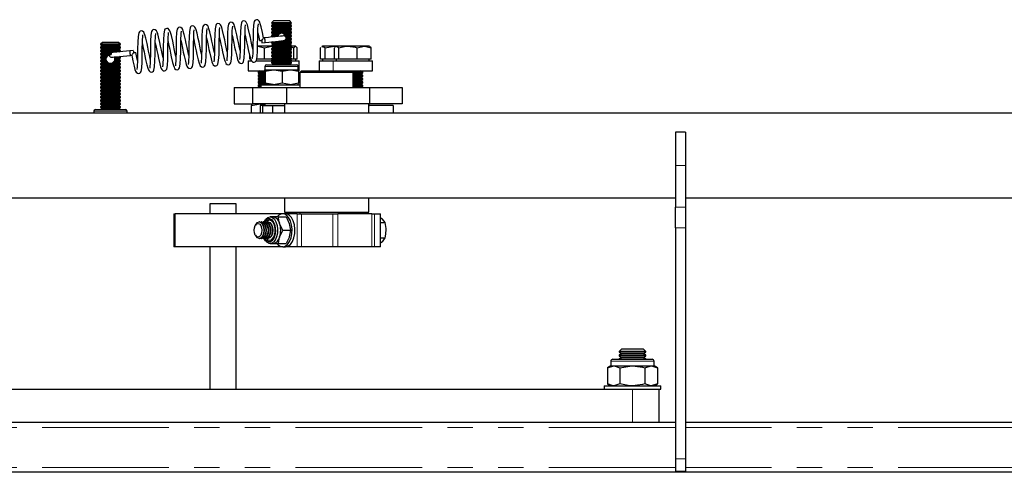
# Model space of a CAD drawing. Units: millimetres. Extents: x 70 to 2390, y -427 to 1643.
# Drawn here: x 1156 to 1452, y 861 to 997 of the extents above; entities that cross this region are included whole.
import ezdxf

# ---------------------------------------------------------------- set-up
doc = ezdxf.new("R2010")
doc.units = ezdxf.units.MM
doc.header["$LTSCALE"] = 6
doc.header["$PDSIZE"] = -1
doc.linetypes.add('PHANTOM', pattern=[12.7, 6.35, -1.27, 1.27, -1.27, 1.27, -1.27])

msp = doc.modelspace()

# ---------------------------------------------------------------- linework, layer by layer
at = {"color": 7, "linetype": 'Continuous', "lineweight": 25}
for p, q in [((1232.11, 996.92), (1231.56, 996.37)), ((1231.56, 996.37), (1231.56, 996.31)), ((1237.56, 996.37), (1231.56, 996.37)), ((1231.56, 996.31), (1232.11, 995.92)), ((1231.56, 996.31), (1231.56, 996.31)), ((1237.56, 996.31), (1231.56, 996.31)), ((1232.11, 995.92), (1231.56, 995.54)), ((1231.56, 995.54), (1231.56, 995.31)), ((1231.56, 995.54), (1231.56, 995.54)), ((1237.56, 995.54), (1231.56, 995.54)), ((1231.56, 995.31), (1232.11, 994.92)), ((1231.56, 995.31), (1231.56, 995.31)), ((1237.56, 995.31), (1231.56, 995.31)), ((1237, 996.92), (1232.11, 996.92)), ((1232.11, 995.92), (1232.11, 995.92)), ((1237, 995.92), (1232.11, 995.92)), ((1237.56, 996.37), (1237, 996.92)), ((1237, 995.92), (1237.56, 996.31)), ((1237.56, 995.54), (1237, 995.92)), ((1237, 994.92), (1237.56, 995.31)), ((1237.56, 996.31), (1237.56, 996.37)), ((1237.56, 995.31), (1237.56, 995.54)), ((1232.11, 994.92), (1231.56, 994.54)), ((1231.56, 994.54), (1231.56, 994.31)), ((1231.56, 994.54), (1231.56, 994.54)), ((1237.56, 994.54), (1231.56, 994.54)), ((1231.56, 994.31), (1232.11, 993.92)), ((1231.56, 994.31), (1231.56, 994.31)), ((1237.56, 994.31), (1231.56, 994.31)), ((1232.11, 993.92), (1231.56, 993.54)), ((1231.56, 993.54), (1231.56, 993.31)), ((1231.56, 993.54), (1231.56, 993.54)), ((1237.56, 993.54), (1231.56, 993.54)), ((1231.56, 993.31), (1232.11, 992.92)), ((1231.56, 993.31), (1231.56, 993.31)), ((1237.56, 993.31), (1231.56, 993.31)), ((1232.11, 992.92), (1231.56, 992.54)), ((1231.56, 992.54), (1231.56, 992.31)), ((1233.53, 992.54), (1231.56, 992.54)), ((1231.56, 992.31), (1231.88, 992.09)), ((1233.43, 992.31), (1231.56, 992.31)), ((1232.11, 994.92), (1232.11, 994.92)), ((1237, 994.92), (1232.11, 994.92)), ((1232.11, 993.92), (1232.11, 993.92)), ((1237, 993.92), (1232.11, 993.92)), ((1233.86, 992.92), (1232.11, 992.92)), ((1233.43, 992.31), (1233.53, 992.54)), ((1237, 992.92), (1235.36, 992.92)), ((1235.68, 992.31), (1235.59, 992.54)), ((1235.71, 992.54), (1235.8, 992.31)), ((1237.56, 992.54), (1235.71, 992.54)), ((1235.8, 992.31), (1235.85, 991.92)), ((1237.56, 992.31), (1235.8, 992.31)), ((1237.56, 994.54), (1237, 994.92)), ((1237, 993.92), (1237.56, 994.31)), ((1237.56, 993.54), (1237, 993.92)), ((1237, 992.92), (1237.56, 993.31)), ((1237.56, 992.54), (1237, 992.92)), ((1237, 991.92), (1237.56, 992.31)), ((1237.56, 994.31), (1237.56, 994.54)), ((1237.56, 993.31), (1237.56, 993.54)), ((1237.56, 992.31), (1237.56, 992.54)), ((1180.64, 990.42), (1180.08, 989.87)), ((1180.08, 989.87), (1180.08, 989.81)), ((1183.08, 989.87), (1180.08, 989.87)), ((1180.08, 989.81), (1180.64, 989.42)), ((1186.08, 989.81), (1180.08, 989.81)), ((1180.64, 989.42), (1180.08, 989.04)), ((1183.08, 990.42), (1180.64, 990.42)), ((1185.53, 989.42), (1180.64, 989.42)), ((1185.53, 990.42), (1183.08, 990.42)), ((1186.08, 989.87), (1183.08, 989.87)), ((1186.08, 989.87), (1185.53, 990.42)), ((1185.53, 989.42), (1186.08, 989.81)), ((1186.08, 989.04), (1185.53, 989.42)), ((1186.08, 989.81), (1186.08, 989.87)), ((1231.58, 989.3), (1227.2, 989.3)), ((1228.65, 990.35), (1229.65, 990.44)), ((1229.51, 991.86), (1229.14, 991.82)), ((1231.71, 990.64), (1231.56, 990.54)), ((1231.56, 990.54), (1231.56, 990.31)), ((1231.56, 990.54), (1231.56, 990.54)), ((1237.56, 990.54), (1231.56, 990.54)), ((1231.56, 990.31), (1232.11, 989.92)), ((1231.56, 990.31), (1231.56, 990.31)), ((1237.56, 990.31), (1231.56, 990.31)), ((1232.11, 989.92), (1231.56, 989.54)), ((1231.56, 989.54), (1231.56, 989.31)), ((1231.56, 989.54), (1231.56, 989.54)), ((1237.56, 989.54), (1231.56, 989.54)), ((1231.56, 989.31), (1232.11, 988.92)), ((1231.56, 989.31), (1231.56, 989.31)), ((1237.56, 989.31), (1231.56, 989.31)), ((1232.11, 989.92), (1232.11, 989.92)), ((1237, 989.92), (1232.11, 989.92)), ((1235.26, 990.99), (1235.4, 991.01)), ((1235.26, 990.92), (1235.34, 991.01)), ((1237, 990.92), (1235.36, 990.92)), ((1235.8, 991.54), (1235.71, 991.31)), ((1237.56, 991.31), (1235.71, 991.31)), ((1235.85, 991.92), (1235.8, 991.54)), ((1237.56, 991.54), (1235.8, 991.54)), ((1237, 991.92), (1235.85, 991.92)), ((1237.56, 991.54), (1237, 991.92)), ((1237, 990.92), (1237.56, 991.31)), ((1237.56, 990.54), (1237, 990.92)), ((1237, 989.92), (1237.56, 990.31)), ((1237.56, 989.54), (1237, 989.92)), ((1237, 988.92), (1237.56, 989.31)), ((1238.74, 989.3), (1237.54, 989.3)), ((1237.56, 991.31), (1237.56, 991.54)), ((1237.56, 990.31), (1237.56, 990.54)), ((1237.56, 989.31), (1237.56, 989.54)), ((1238.2, 988.85), (1238.74, 989.3)), ((1246.82, 989.3), (1246.64, 989.19)), ((1246.68, 989.12), (1246.95, 989.3)), ((1246.82, 989.3), (1246.95, 989.3)), ((1250.38, 989.3), (1246.95, 989.3)), ((1247.61, 988.85), (1250.38, 989.3)), ((1250.94, 989.3), (1250.38, 989.3)), ((1250.94, 989.3), (1250.76, 989.19)), ((1250.81, 989.12), (1251.08, 989.3)), ((1251.08, 989.3), (1250.94, 989.3)), ((1254.5, 989.3), (1251.08, 989.3)), ((1259.37, 989.3), (1254.5, 989.3)), ((1257.27, 988.85), (1259.37, 989.3)), ((1260.94, 989.3), (1259.37, 989.3)), ((1261.12, 989.19), (1260.94, 989.3)), ((1180.08, 989.04), (1180.08, 988.81)), ((1186.08, 989.04), (1180.08, 989.04)), ((1180.08, 988.81), (1180.64, 988.42)), ((1186.08, 988.81), (1180.08, 988.81)), ((1180.64, 988.42), (1180.08, 988.04)), ((1180.08, 988.04), (1180.08, 987.81)), ((1186.08, 988.04), (1180.08, 988.04)), ((1180.08, 987.81), (1180.64, 987.42)), ((1186.08, 987.81), (1180.08, 987.81)), ((1180.64, 987.42), (1180.08, 987.04)), ((1180.08, 987.04), (1180.08, 986.81)), ((1183.5, 987.04), (1180.08, 987.04)), ((1180.08, 986.81), (1180.64, 986.42)), ((1183.44, 986.81), (1180.08, 986.81)), ((1180.64, 986.42), (1180.08, 986.04)), ((1185.53, 988.42), (1180.64, 988.42)), ((1183.76, 987.42), (1180.64, 987.42)), ((1182.33, 986.42), (1180.64, 986.42)), ((1185.53, 988.42), (1186.08, 988.81)), ((1186.08, 988.04), (1185.53, 988.42)), ((1185.82, 987.63), (1186.08, 987.81)), ((1186.08, 986.04), (1185.84, 986.2)), ((1186.08, 988.81), (1186.08, 989.04)), ((1186.08, 987.81), (1186.08, 988.04)), ((1189.95, 988.03), (1188.95, 987.93)), ((1189.09, 986.52), (1189.46, 986.55)), ((1225.01, 985.42), (1225.01, 986.28)), ((1229.39, 985.42), (1229.39, 988.85)), ((1232.11, 988.92), (1231.56, 988.54)), ((1231.56, 988.54), (1231.56, 988.31)), ((1231.56, 988.54), (1231.56, 988.54)), ((1237.56, 988.54), (1231.56, 988.54)), ((1231.56, 988.31), (1232.11, 987.92)), ((1231.56, 988.31), (1231.56, 988.31)), ((1237.56, 988.31), (1231.56, 988.31)), ((1232.11, 987.92), (1231.56, 987.54)), ((1231.56, 987.54), (1231.56, 987.31)), ((1231.56, 987.54), (1231.56, 987.54)), ((1237.56, 987.54), (1231.56, 987.54)), ((1231.56, 987.31), (1232.11, 986.92)), ((1231.56, 987.31), (1231.56, 987.31)), ((1237.56, 987.31), (1231.56, 987.31)), ((1232.11, 986.92), (1231.56, 986.54)), ((1231.56, 986.54), (1231.56, 986.31)), ((1231.56, 986.54), (1231.56, 986.54)), ((1237.56, 986.54), (1231.56, 986.54)), ((1231.56, 986.31), (1232.11, 985.92)), ((1231.56, 986.31), (1231.56, 986.31)), ((1237.56, 986.31), (1231.56, 986.31)), ((1232.11, 988.92), (1232.11, 988.92)), ((1237, 988.92), (1232.11, 988.92)), ((1232.11, 987.92), (1232.11, 987.92)), ((1237, 987.92), (1232.11, 987.92)), ((1232.11, 986.92), (1232.11, 986.92)), ((1237, 986.92), (1232.11, 986.92)), ((1237.56, 988.54), (1237, 988.92)), ((1237, 987.92), (1237.56, 988.31)), ((1237.56, 987.54), (1237, 987.92)), ((1237, 986.92), (1237.56, 987.31)), ((1237.56, 986.54), (1237, 986.92)), ((1237, 985.92), (1237.56, 986.31)), ((1237.56, 988.31), (1237.56, 988.54)), ((1237.56, 987.31), (1237.56, 987.54)), ((1237.56, 986.31), (1237.56, 986.54)), ((1238.2, 985.42), (1238.2, 988.85)), ((1239.28, 985.42), (1239.28, 988.85)), ((1246.29, 988.85), (1246.39, 988.92)), ((1246.29, 985.42), (1246.29, 988.85)), ((1247.61, 985.42), (1247.61, 988.85)), ((1250.42, 988.85), (1250.52, 988.92)), ((1250.42, 985.42), (1250.42, 988.85)), ((1251.74, 985.42), (1251.74, 988.85)), ((1257.27, 985.42), (1257.27, 988.85)), ((1261.47, 988.85), (1261.08, 989.12)), ((1261.47, 985.42), (1261.47, 988.85)), ((1180.08, 986.04), (1180.08, 985.81)), ((1181.99, 986.04), (1180.08, 986.04)), ((1180.08, 985.81), (1180.64, 985.42)), ((1181.9, 985.81), (1180.08, 985.81)), ((1180.64, 985.42), (1180.08, 985.04)), ((1180.08, 985.04), (1180.08, 984.81)), ((1181.9, 985.04), (1180.08, 985.04)), ((1180.08, 984.81), (1180.64, 984.42)), ((1181.99, 984.81), (1180.08, 984.81)), ((1180.64, 984.42), (1180.08, 984.04)), ((1180.08, 984.04), (1180.08, 983.81)), ((1186.08, 984.04), (1180.08, 984.04)), ((1180.08, 983.81), (1180.64, 983.42)), ((1186.08, 983.81), (1180.08, 983.81)), ((1180.64, 983.42), (1180.08, 983.04)), ((1181.83, 985.42), (1180.64, 985.42)), ((1182.33, 984.42), (1180.64, 984.42)), ((1185.53, 983.42), (1180.64, 983.42)), ((1181.83, 985.42), (1181.9, 985.81)), ((1181.9, 985.04), (1181.83, 985.42)), ((1181.9, 985.81), (1181.99, 986.04)), ((1181.99, 984.81), (1181.9, 985.04)), ((1185.53, 984.42), (1183.83, 984.42)), ((1186.08, 986.04), (1184.17, 986.04)), ((1184.17, 986.04), (1184.27, 985.81)), ((1184.27, 985.04), (1184.17, 984.81)), ((1186.08, 984.81), (1184.17, 984.81)), ((1186.08, 985.81), (1184.27, 985.81)), ((1184.27, 985.81), (1184.33, 985.42)), ((1184.33, 985.42), (1184.27, 985.04)), ((1186.08, 985.04), (1184.27, 985.04)), ((1185.53, 985.42), (1184.33, 985.42)), ((1185.53, 985.42), (1186.08, 985.81)), ((1186.08, 985.04), (1185.53, 985.42)), ((1185.53, 984.42), (1186.08, 984.81)), ((1186.08, 984.04), (1185.53, 984.42)), ((1185.53, 983.42), (1186.08, 983.81)), ((1186.08, 983.04), (1185.53, 983.42)), ((1186.08, 985.81), (1186.08, 986.04)), ((1186.08, 984.81), (1186.08, 985.04)), ((1186.08, 983.81), (1186.08, 984.04)), ((1224.47, 984.92), (1224.47, 981.92)), ((1224.47, 984.92), (1225.47, 984.92)), ((1225.27, 985.42), (1225.01, 985.42)), ((1226.88, 984.92), (1232.11, 984.92)), ((1229.39, 985.42), (1227.2, 985.42)), ((1231.56, 985.42), (1229.39, 985.42)), ((1230.06, 983.72), (1239.06, 983.72)), ((1232.11, 985.92), (1231.56, 985.54)), ((1231.56, 985.54), (1231.56, 985.31)), ((1231.56, 985.54), (1231.56, 985.54)), ((1237.56, 985.54), (1231.56, 985.54)), ((1231.56, 985.31), (1232.11, 984.92)), ((1231.56, 985.31), (1231.56, 985.31)), ((1237.56, 985.31), (1231.56, 985.31)), ((1232.11, 984.92), (1231.56, 984.54)), ((1231.56, 984.54), (1231.56, 984.31)), ((1231.56, 984.54), (1231.56, 984.54)), ((1237.56, 984.54), (1231.56, 984.54)), ((1231.56, 984.31), (1232.11, 983.92)), ((1231.56, 984.31), (1231.56, 984.31)), ((1237.56, 984.31), (1231.56, 984.31)), ((1232.11, 983.92), (1231.83, 983.72)), ((1232.11, 985.92), (1232.11, 985.92)), ((1237, 985.92), (1232.11, 985.92)), ((1232.11, 984.92), (1232.11, 984.92)), ((1237, 984.92), (1232.11, 984.92)), ((1232.11, 983.92), (1232.11, 983.92)), ((1237, 983.92), (1232.11, 983.92)), ((1237.56, 985.54), (1237, 985.92)), ((1237, 984.92), (1237.56, 985.31)), ((1237.56, 984.54), (1237, 984.92)), ((1237, 984.92), (1239.72, 984.92)), ((1237, 983.92), (1237.56, 984.31)), ((1237.29, 983.72), (1237, 983.92)), ((1237.56, 985.31), (1237.56, 985.54)), ((1238.2, 985.42), (1237.56, 985.42)), ((1237.56, 984.31), (1237.56, 984.54)), ((1238.74, 985.42), (1238.2, 985.42)), ((1239.28, 985.42), (1238.74, 985.42)), ((1238.82, 984.92), (1238.82, 985.42)), ((1239.72, 984.92), (1239.82, 984.92)), ((1239.82, 981.92), (1239.82, 984.92)), ((1245.82, 984.92), (1245.82, 981.92)), ((1245.82, 984.92), (1245.98, 984.92)), ((1245.98, 984.92), (1250.1, 984.92)), ((1246.95, 985.42), (1246.29, 985.42)), ((1246.82, 985.42), (1246.82, 984.92)), ((1247.61, 985.42), (1246.95, 985.42)), ((1250.38, 985.42), (1247.61, 985.42)), ((1250.1, 984.92), (1261.94, 984.92)), ((1250.42, 985.42), (1250.38, 985.42)), ((1251.08, 985.42), (1250.42, 985.42)), ((1250.94, 985.42), (1250.94, 984.92)), ((1251.74, 985.42), (1251.08, 985.42)), ((1254.5, 985.42), (1251.74, 985.42)), ((1257.27, 985.42), (1254.5, 985.42)), ((1259.37, 985.42), (1257.27, 985.42)), ((1261.47, 985.42), (1259.37, 985.42)), ((1260.94, 984.92), (1260.94, 985.42)), ((1261.94, 981.92), (1261.94, 984.92)), ((1180.08, 983.04), (1180.08, 982.81)), ((1186.08, 983.04), (1180.08, 983.04)), ((1180.08, 982.81), (1180.64, 982.42)), ((1186.08, 982.81), (1180.08, 982.81)), ((1180.64, 982.42), (1180.08, 982.04)), ((1180.08, 982.04), (1180.08, 981.81)), ((1186.08, 982.04), (1180.08, 982.04)), ((1180.08, 981.81), (1180.64, 981.42)), ((1186.08, 981.81), (1180.08, 981.81)), ((1180.64, 981.42), (1180.08, 981.04)), ((1180.08, 981.04), (1180.08, 980.81)), ((1186.08, 981.04), (1180.08, 981.04)), ((1180.08, 980.81), (1180.64, 980.42)), ((1186.08, 980.81), (1180.08, 980.81)), ((1180.64, 980.42), (1180.08, 980.04)), ((1185.53, 982.42), (1180.64, 982.42)), ((1185.53, 981.42), (1180.64, 981.42)), ((1185.53, 980.42), (1180.64, 980.42)), ((1185.53, 982.42), (1186.08, 982.81)), ((1186.08, 982.04), (1185.53, 982.42)), ((1185.53, 981.42), (1186.08, 981.81)), ((1186.08, 981.04), (1185.53, 981.42)), ((1185.53, 980.42), (1186.08, 980.81)), ((1186.08, 980.04), (1185.53, 980.42)), ((1186.08, 982.81), (1186.08, 983.04)), ((1186.08, 981.81), (1186.08, 982.04)), ((1186.08, 980.81), (1186.08, 981.04)), ((1224.47, 981.92), (1230.25, 981.92)), ((1228.02, 981.92), (1227.47, 981.54)), ((1227.47, 981.54), (1227.47, 981.31)), ((1227.47, 981.54), (1229.49, 981.54)), ((1227.47, 981.31), (1228.02, 980.92)), ((1227.47, 981.31), (1229.49, 981.31)), ((1228.02, 980.92), (1227.47, 980.54)), ((1227.47, 980.54), (1227.47, 980.31)), ((1227.47, 980.54), (1229.49, 980.54)), ((1227.47, 980.31), (1228.02, 979.92)), ((1227.47, 980.31), (1229.49, 980.31)), ((1228.02, 980.92), (1229.49, 980.92)), ((1229.49, 981.78), (1229.49, 978.17)), ((1229.56, 983.22), (1229.56, 982.22)), ((1229.56, 982.22), (1229.56, 982.22)), ((1229.56, 982.22), (1229.56, 982.22)), ((1229.56, 982.22), (1232.15, 982.22)), ((1229.62, 981.78), (1232.15, 982.22)), ((1229.62, 981.78), (1229.62, 978.17)), ((1232.15, 982.22), (1237.15, 982.22)), ((1234.68, 981.78), (1237.15, 982.22)), ((1234.68, 981.78), (1234.68, 978.17)), ((1237.15, 982.22), (1239.56, 982.22)), ((1239.56, 982.22), (1239.56, 983.22)), ((1239.56, 982.22), (1239.56, 982.22)), ((1239.62, 981.78), (1239.62, 978.17)), ((1239.72, 981.92), (1239.82, 981.92)), ((1240.58, 981.92), (1240.08, 981.42)), ((1240.08, 981.42), (1240.08, 976.92)), ((1256.08, 981.42), (1240.08, 981.42)), ((1240.58, 981.92), (1255.58, 981.92)), ((1256.08, 981.42), (1255.58, 981.92)), ((1255.58, 981.92), (1261.94, 981.92)), ((1255.97, 981.54), (1258.82, 981.54)), ((1256.08, 976.92), (1256.08, 981.42)), ((1256.08, 981.31), (1258.82, 981.31)), ((1256.08, 980.92), (1258.29, 980.92)), ((1256.08, 980.54), (1258.82, 980.54)), ((1256.08, 980.31), (1258.82, 980.31)), ((1258.29, 980.92), (1258.39, 980.92)), ((1258.94, 981.54), (1258.39, 981.92)), ((1258.39, 980.92), (1258.94, 981.31)), ((1258.94, 980.54), (1258.39, 980.92)), ((1258.39, 979.92), (1258.94, 980.31)), ((1258.82, 981.54), (1258.94, 981.54)), ((1258.82, 981.31), (1258.94, 981.31)), ((1258.82, 980.54), (1258.94, 980.54)), ((1258.82, 980.31), (1258.94, 980.31)), ((1258.94, 981.31), (1258.94, 981.54)), ((1258.94, 980.31), (1258.94, 980.54)), ((1180.08, 980.04), (1180.08, 979.81)), ((1186.08, 980.04), (1180.08, 980.04)), ((1180.08, 979.81), (1180.64, 979.42)), ((1186.08, 979.81), (1180.08, 979.81)), ((1180.64, 979.42), (1180.08, 979.04)), ((1180.08, 979.04), (1180.08, 978.81)), ((1186.08, 979.04), (1180.08, 979.04)), ((1180.08, 978.81), (1180.64, 978.42)), ((1186.08, 978.81), (1180.08, 978.81)), ((1180.64, 978.42), (1180.08, 978.04)), ((1180.08, 978.04), (1180.08, 977.81)), ((1186.08, 978.04), (1180.08, 978.04)), ((1180.08, 977.81), (1180.64, 977.42)), ((1186.08, 977.81), (1180.08, 977.81)), ((1180.64, 977.42), (1180.08, 977.04)), ((1185.53, 979.42), (1180.64, 979.42)), ((1185.53, 978.42), (1180.64, 978.42)), ((1185.53, 977.42), (1180.64, 977.42)), ((1185.53, 979.42), (1186.08, 979.81)), ((1186.08, 979.04), (1185.53, 979.42)), ((1185.53, 978.42), (1186.08, 978.81)), ((1186.08, 978.04), (1185.53, 978.42)), ((1185.53, 977.42), (1186.08, 977.81)), ((1186.08, 977.04), (1185.53, 977.42)), ((1186.08, 979.81), (1186.08, 980.04)), ((1186.08, 978.81), (1186.08, 979.04)), ((1186.08, 977.81), (1186.08, 978.04)), ((1228.02, 979.92), (1227.47, 979.54)), ((1227.47, 979.54), (1227.47, 979.31)), ((1227.47, 979.54), (1229.49, 979.54)), ((1227.47, 979.31), (1228.02, 978.92)), ((1227.47, 979.31), (1229.49, 979.31)), ((1228.02, 978.92), (1227.47, 978.54)), ((1227.47, 978.54), (1227.47, 978.31)), ((1227.47, 978.54), (1229.49, 978.54)), ((1227.47, 978.31), (1228.02, 977.92)), ((1227.47, 978.31), (1229.49, 978.31)), ((1228.02, 977.92), (1227.47, 977.54)), ((1227.47, 977.54), (1227.47, 977.31)), ((1227.47, 977.54), (1228.31, 977.54)), ((1227.47, 977.31), (1228.02, 976.92)), ((1227.47, 977.31), (1228.31, 977.31)), ((1228.02, 979.92), (1229.49, 979.92)), ((1228.02, 978.92), (1229.49, 978.92)), ((1228.02, 977.92), (1230.87, 977.92)), ((1228.31, 977.72), (1228.31, 976.92)), ((1228.31, 977.72), (1240.08, 977.72)), ((1229.56, 977.72), (1229.56, 977.72)), ((1234.68, 978.17), (1232.15, 977.72)), ((1239.62, 978.17), (1237.15, 977.72)), ((1239.56, 977.72), (1239.56, 977.72)), ((1256.08, 979.92), (1258.29, 979.92)), ((1256.08, 979.54), (1258.82, 979.54)), ((1256.08, 979.31), (1258.82, 979.31)), ((1256.08, 978.92), (1258.29, 978.92)), ((1256.08, 978.54), (1258.82, 978.54)), ((1256.08, 978.31), (1258.82, 978.31)), ((1256.08, 977.92), (1258.29, 977.92)), ((1256.08, 977.54), (1258.82, 977.54)), ((1256.08, 977.31), (1258.82, 977.31)), ((1258.29, 979.92), (1258.39, 979.92)), ((1258.29, 978.92), (1258.39, 978.92)), ((1258.29, 977.92), (1258.39, 977.92)), ((1258.94, 979.54), (1258.39, 979.92)), ((1258.39, 978.92), (1258.94, 979.31)), ((1258.94, 978.54), (1258.39, 978.92)), ((1258.39, 977.92), (1258.94, 978.31)), ((1258.94, 977.54), (1258.39, 977.92)), ((1258.39, 976.92), (1258.94, 977.31)), ((1258.82, 979.54), (1258.94, 979.54)), ((1258.82, 979.31), (1258.94, 979.31)), ((1258.82, 978.54), (1258.94, 978.54)), ((1258.82, 978.31), (1258.94, 978.31)), ((1258.82, 977.54), (1258.94, 977.54)), ((1258.82, 977.31), (1258.94, 977.31)), ((1258.94, 979.31), (1258.94, 979.54)), ((1258.94, 978.31), (1258.94, 978.54)), ((1258.94, 977.31), (1258.94, 977.54)), ((1180.08, 977.04), (1180.08, 976.81)), ((1186.08, 977.04), (1180.08, 977.04)), ((1180.08, 976.81), (1180.64, 976.42)), ((1186.08, 976.81), (1180.08, 976.81)), ((1180.64, 976.42), (1180.08, 976.04)), ((1180.08, 976.04), (1180.08, 975.81)), ((1186.08, 976.04), (1180.08, 976.04)), ((1180.08, 975.81), (1180.64, 975.42)), ((1186.08, 975.81), (1180.08, 975.81)), ((1180.64, 975.42), (1180.08, 975.04)), ((1180.08, 975.04), (1180.08, 974.81)), ((1186.08, 975.04), (1180.08, 975.04)), ((1180.08, 974.81), (1180.64, 974.42)), ((1186.08, 974.81), (1180.08, 974.81)), ((1180.64, 974.42), (1180.08, 974.04)), ((1185.53, 976.42), (1180.64, 976.42)), ((1185.53, 975.42), (1180.64, 975.42)), ((1185.53, 974.42), (1180.64, 974.42)), ((1185.53, 976.42), (1186.08, 976.81)), ((1186.08, 976.04), (1185.53, 976.42)), ((1185.53, 975.42), (1186.08, 975.81)), ((1186.08, 975.04), (1185.53, 975.42)), ((1185.53, 974.42), (1186.08, 974.81)), ((1186.08, 974.04), (1185.53, 974.42)), ((1186.08, 976.81), (1186.08, 977.04)), ((1186.08, 975.81), (1186.08, 976.04)), ((1186.08, 974.81), (1186.08, 975.04)), ((1220.33, 976.92), (1220.33, 971.92)), ((1220.33, 976.92), (1225.86, 976.92)), ((1225.86, 971.92), (1225.86, 976.92)), ((1225.86, 976.92), (1236.08, 976.92)), ((1236.08, 976.92), (1236.08, 971.92)), ((1236.08, 976.92), (1261.07, 976.92)), ((1261.07, 971.92), (1261.07, 976.92)), ((1261.07, 976.92), (1270.85, 976.92)), ((1270.85, 976.92), (1270.85, 971.92)), ((1180.08, 974.04), (1180.08, 973.81)), ((1186.08, 974.04), (1180.08, 974.04)), ((1180.08, 973.81), (1180.64, 973.42)), ((1186.08, 973.81), (1180.08, 973.81)), ((1180.64, 973.42), (1180.08, 973.04)), ((1180.08, 973.04), (1180.08, 972.81)), ((1186.08, 973.04), (1180.08, 973.04)), ((1180.08, 972.81), (1180.64, 972.42)), ((1186.08, 972.81), (1180.08, 972.81)), ((1180.64, 972.42), (1180.08, 972.04)), ((1180.08, 972.04), (1180.08, 971.81)), ((1186.08, 972.04), (1180.08, 972.04)), ((1180.08, 971.81), (1180.64, 971.42)), ((1186.08, 971.81), (1180.08, 971.81)), ((1180.64, 971.42), (1180.08, 971.04)), ((1185.53, 973.42), (1180.64, 973.42)), ((1185.53, 972.42), (1180.64, 972.42)), ((1185.53, 971.42), (1180.64, 971.42)), ((1185.53, 973.42), (1186.08, 973.81)), ((1186.08, 973.04), (1185.53, 973.42)), ((1185.53, 972.42), (1186.08, 972.81)), ((1186.08, 972.04), (1185.53, 972.42)), ((1185.53, 971.42), (1186.08, 971.81)), ((1186.08, 971.04), (1185.53, 971.42)), ((1186.08, 973.81), (1186.08, 974.04)), ((1186.08, 972.81), (1186.08, 973.04)), ((1186.08, 971.81), (1186.08, 972.04)), ((1220.33, 971.92), (1225.86, 971.92)), ((1225.47, 971.92), (1225.46, 971.92)), ((1225.53, 971.48), (1228.06, 971.92)), ((1225.53, 969.12), (1225.53, 971.48)), ((1236.08, 971.92), (1225.86, 971.92)), ((1228.78, 971.42), (1228.08, 971.42)), ((1228.08, 971.42), (1228.08, 969.12)), ((1228.78, 971.42), (1228.78, 969.12)), ((1228.78, 971.42), (1230.28, 971.42)), ((1229.56, 971.92), (1229.56, 971.42)), ((1230.28, 971.42), (1231.78, 971.42)), ((1231.78, 971.42), (1231.78, 969.12)), ((1231.78, 971.42), (1234.66, 971.42)), ((1234.66, 971.42), (1235.38, 971.42)), ((1235.38, 971.92), (1235.38, 969.12)), ((1261.07, 971.92), (1236.08, 971.92)), ((1260.78, 969.12), (1260.78, 971.92)), ((1260.78, 971.52), (1261.01, 971.48)), ((1268.08, 971.42), (1260.78, 971.42)), ((1261.01, 971.48), (1260.94, 971.92)), ((1261.01, 971.42), (1261.01, 971.48)), ((1270.85, 971.92), (1261.07, 971.92)), ((1268.08, 971.42), (1268.08, 969.12)), ((1595.68, 969.12), (1022.8, 969.12)), ((1178.08, 969.72), (1178.08, 969.12)), ((1178.58, 970.22), (1187.58, 970.22)), ((1180.08, 971.04), (1180.08, 970.81)), ((1186.08, 971.04), (1180.08, 971.04)), ((1180.08, 970.81), (1180.64, 970.42)), ((1186.08, 970.81), (1180.08, 970.81)), ((1180.64, 970.42), (1180.35, 970.22)), ((1185.53, 970.42), (1180.64, 970.42)), ((1185.53, 970.42), (1186.08, 970.81)), ((1185.82, 970.22), (1185.53, 970.42)), ((1186.08, 970.81), (1186.08, 971.04)), ((1188.08, 969.12), (1188.08, 969.72)), ((1356.08, 963.42), (1353.08, 963.42)), ((1353.08, 963.42), (1353.08, 953.42)), ((1356.08, 963.42), (1356.08, 953.42)), ((1353.08, 953.42), (1353.08, 940.91)), ((1356.08, 953.42), (1356.08, 940.91)), ((1143.08, 943.72), (1353.08, 943.72)), ((1212.94, 941.92), (1212.94, 938.92)), ((1220.94, 941.92), (1212.94, 941.92)), ((1220.94, 938.92), (1220.94, 941.92)), ((1235.38, 943.72), (1235.38, 939.42)), ((1260.78, 939.42), (1260.78, 943.72)), ((1356.08, 943.72), (1599.58, 943.72)), ((1202.15, 938.92), (1202.15, 928.92)), ((1202.15, 938.92), (1202.5, 938.92)), ((1234.9, 938.92), (1202.5, 938.92)), ((1235.72, 938.92), (1234.9, 938.92)), ((1235.38, 939.42), (1260.78, 939.42)), ((1239.21, 938.92), (1235.72, 938.92)), ((1239.21, 938.92), (1240.5, 938.92)), ((1240.08, 939.42), (1240.08, 938.92)), ((1240.5, 938.92), (1249.99, 938.92)), ((1249.99, 938.92), (1251.49, 938.92)), ((1261.66, 938.92), (1251.49, 938.92)), ((1256.08, 938.92), (1256.08, 939.42)), ((1261.66, 938.92), (1262.5, 938.92)), ((1262.5, 938.92), (1264.26, 938.92)), ((1264.26, 938.92), (1264.29, 938.92)), ((1264.29, 928.92), (1264.29, 938.92)), ((1353.08, 934.69), (1353.08, 940.91)), ((1356.08, 940.91), (1356.08, 934.69)), ((1227.88, 936.42), (1227.84, 936.42)), ((1228.54, 936.42), (1228.39, 936.42)), ((1229.2, 936.42), (1229.05, 936.42)), ((1229.86, 936.42), (1229.71, 936.42)), ((1230.52, 936.42), (1230.37, 936.42)), ((1232.01, 937.92), (1231.1, 937.92)), ((1233.61, 937.92), (1232.01, 937.92)), ((1233.61, 937.92), (1235.91, 937.92)), ((1264.29, 937.78), (1264.77, 937.39)), ((1264.29, 936.23), (1265.61, 936.23)), ((1226.87, 935.74), (1226.68, 935.42)), ((1229.28, 934.32), (1229.27, 934.41)), ((1229.27, 933.44), (1229.28, 933.52)), ((1229.94, 934.32), (1229.93, 934.41)), ((1229.93, 933.44), (1229.94, 933.52)), ((1230.6, 934.32), (1230.59, 934.41)), ((1230.59, 933.44), (1230.6, 933.52)), ((1231.26, 934.32), (1231.25, 934.41)), ((1231.25, 933.44), (1231.26, 933.52)), ((1231.92, 934.32), (1231.91, 934.41)), ((1231.91, 933.44), (1231.92, 933.52)), ((1234.92, 933.92), (1237.22, 933.92)), ((1237.22, 933.92), (1236.86, 931.92)), ((1353.08, 934.69), (1353.08, 865.21)), ((1356.08, 934.69), (1356.08, 865.21)), ((1226.68, 932.43), (1226.87, 932.11)), ((1227.84, 931.42), (1227.88, 931.42)), ((1228.39, 931.42), (1228.14, 931.47)), ((1228.39, 931.42), (1228.54, 931.42)), ((1229.05, 931.42), (1228.8, 931.47)), ((1229.05, 931.42), (1229.2, 931.42)), ((1229.71, 931.42), (1229.45, 931.47)), ((1229.71, 931.42), (1229.86, 931.42)), ((1230.37, 931.42), (1230.11, 931.47)), ((1230.37, 931.42), (1230.52, 931.42)), ((1231.1, 929.92), (1232.01, 929.92)), ((1232.01, 929.92), (1233.61, 929.92)), ((1233.61, 929.92), (1233.97, 931.92)), ((1233.61, 929.92), (1235.91, 929.92)), ((1264.29, 931.61), (1265.61, 931.61)), ((1265.61, 931.61), (1264.77, 930.46)), ((1202.5, 928.92), (1202.15, 928.92)), ((1234.9, 928.92), (1202.5, 928.92)), ((1212.94, 928.92), (1212.94, 886.12)), ((1220.94, 886.12), (1220.94, 928.92)), ((1234.9, 928.92), (1235.72, 928.92)), ((1239.21, 928.92), (1235.72, 928.92)), ((1240.5, 928.92), (1239.21, 928.92)), ((1249.99, 928.92), (1240.5, 928.92)), ((1251.49, 928.92), (1249.99, 928.92)), ((1261.66, 928.92), (1251.49, 928.92)), ((1262.5, 928.92), (1261.66, 928.92)), ((1264.26, 928.92), (1262.5, 928.92)), ((1264.29, 928.92), (1264.26, 928.92)), ((1336.77, 898.12), (1336.08, 897.43)), ((1336.08, 897.43), (1336.08, 897.36)), ((1343.55, 897.43), (1336.08, 897.43)), ((1336.08, 897.36), (1336.77, 896.87)), ((1344.08, 897.36), (1336.08, 897.36)), ((1342.95, 898.12), (1336.77, 898.12)), ((1343.39, 898.12), (1342.95, 898.12)), ((1344.08, 897.43), (1343.39, 898.12)), ((1343.39, 896.87), (1344.08, 897.36)), ((1344.08, 897.43), (1343.55, 897.43)), ((1344.08, 897.36), (1344.08, 897.43)), ((1333.58, 894.52), (1333.58, 893.12)), ((1334.18, 895.12), (1345.98, 895.12)), ((1336.77, 896.87), (1336.08, 896.39)), ((1336.08, 896.39), (1336.08, 896.11)), ((1344.08, 896.39), (1336.08, 896.39)), ((1336.08, 896.11), (1336.77, 895.62)), ((1344.08, 896.11), (1336.08, 896.11)), ((1336.77, 895.62), (1336.08, 895.14)), ((1336.08, 895.14), (1336.08, 895.12)), ((1344.08, 895.14), (1336.08, 895.14)), ((1343.39, 896.87), (1336.77, 896.87)), ((1343.39, 895.62), (1336.77, 895.62)), ((1344.08, 896.39), (1343.39, 896.87)), ((1343.39, 895.62), (1344.08, 896.11)), ((1344.08, 895.14), (1343.39, 895.62)), ((1344.08, 896.11), (1344.08, 896.39)), ((1344.08, 895.12), (1344.08, 895.14)), ((1346.58, 893.12), (1346.58, 894.52)), ((1333.58, 893.12), (1332.58, 892.54)), ((1332.58, 892.54), (1334.45, 893.12)), ((1332.58, 892.54), (1332.58, 887.7)), ((1333.58, 893.12), (1334.45, 893.12)), ((1334.45, 893.12), (1340.08, 893.12)), ((1336.33, 892.54), (1336.33, 887.7)), ((1340.08, 893.12), (1345.71, 893.12)), ((1343.84, 892.54), (1345.71, 893.12)), ((1343.84, 892.54), (1343.84, 887.7)), ((1345.71, 893.12), (1346.58, 893.12)), ((1347.59, 892.54), (1346.58, 893.12)), ((1347.59, 892.54), (1347.59, 887.7)), ((1143.08, 886.12), (1337.27, 886.12)), ((1331.58, 887.12), (1331.58, 886.12)), ((1331.58, 887.12), (1348.58, 887.12)), ((1332.58, 887.7), (1333.58, 887.12)), ((1336.33, 887.7), (1334.45, 887.12)), ((1337.27, 886.12), (1348.58, 886.12)), ((1347.59, 887.7), (1345.71, 887.12)), ((1346.58, 887.12), (1347.59, 887.7)), ((1348.08, 876.12), (1348.08, 886.12)), ((1348.58, 886.12), (1348.58, 887.12)), ((1353.08, 876.12), (1143.08, 876.12)), ((1686.67, 876.12), (1356.08, 876.12)), ((1353.08, 865.21), (1353.08, 861.42)), ((1356.08, 865.21), (1356.08, 861.42)), ((1686.67, 861.12), (788.08, 861.12)), ((1353.08, 861.42), (1356.08, 861.42))]:
    msp.add_line(p, q, dxfattribs=at)
at = {"color": 36, "linetype": 'PHANTOM', "lineweight": 18}
for p, q in [((1239.72, 984.92), (1239.72, 981.92)), ((1245.98, 984.92), (1245.98, 981.92)), ((1250.1, 984.92), (1250.1, 981.92)), ((1229.56, 983.22), (1229.56, 983.22)), ((1239.56, 983.22), (1229.56, 983.22)), ((1188.08, 969.72), (1178.08, 969.72)), ((1356.08, 953.42), (1353.08, 953.42)), ((1202.5, 938.92), (1202.5, 928.92)), ((1239.21, 928.92), (1239.21, 938.92)), ((1240.5, 938.92), (1240.5, 928.92)), ((1249.99, 928.92), (1249.99, 938.92)), ((1251.49, 938.92), (1251.49, 928.92)), ((1261.66, 928.92), (1261.66, 938.92)), ((1262.5, 938.92), (1262.5, 928.92)), ((1264.26, 928.92), (1264.26, 938.92)), ((1353.08, 940.91), (1356.08, 940.91)), ((1356.08, 934.69), (1353.08, 934.69)), ((1346.58, 894.52), (1333.58, 894.52)), ((1340.14, 886.12), (1340.14, 876.12)), ((1353.08, 874.62), (1143.08, 874.62)), ((1686.67, 874.62), (1356.08, 874.62)), ((1353.08, 865.21), (1356.08, 865.21)), ((1353.08, 862.62), (1143.08, 862.62)), ((1686.67, 862.62), (1356.08, 862.62))]:
    msp.add_line(p, q, dxfattribs=at)
at = {"color": 7, "linetype": 'Continuous', "lineweight": 25, "flags": 128}
for points in [[(1210, 989.26), (1209.75, 990.47), (1209.51, 991.57), (1209.12, 993.23), (1208.85, 994.18), (1208.68, 994.68), (1208.5, 995.01), (1208.12, 995.33), (1207.7, 995.4), (1207.4, 995.3), (1207.19, 995.11), (1207.03, 994.83), (1206.84, 993.75), (1206.73, 991.98), (1206.68, 989.98), (1206.67, 987.98), (1206.62, 986), (1206.58, 985.15), (1206.54, 984.51), (1206.47, 983.83), (1206.47, 983.8)], [(1213.85, 989.63), (1213.61, 990.84), (1213.37, 991.94), (1212.97, 993.6), (1212.71, 994.56), (1212.53, 995.05), (1212.35, 995.38), (1211.98, 995.7), (1211.56, 995.78), (1211.26, 995.67), (1211.05, 995.49), (1210.89, 995.2), (1210.69, 994.13), (1210.59, 992.36), (1210.54, 990.35), (1210.53, 988.36), (1210.48, 986.38), (1210.44, 985.53), (1210.4, 984.89), (1210.33, 984.2), (1210.33, 984.17)], [(1217.71, 990), (1217.46, 991.21), (1217.22, 992.31), (1216.83, 993.97), (1216.57, 994.93), (1216.39, 995.42), (1216.21, 995.75), (1215.84, 996.07), (1215.42, 996.15), (1215.11, 996.04), (1214.91, 995.86), (1214.75, 995.57), (1214.55, 994.5), (1214.45, 992.73), (1214.4, 990.72), (1214.38, 988.73), (1214.33, 986.75), (1214.3, 985.9), (1214.25, 985.26), (1214.18, 984.58), (1214.18, 984.55)], [(1215.82, 992.22), (1216.01, 991.39), (1216.32, 989.87), (1216.57, 988.66), (1216.8, 987.56), (1217.2, 985.9), (1217.46, 984.94), (1217.64, 984.45), (1217.82, 984.12), (1218.19, 983.8), (1218.61, 983.72), (1218.91, 983.83), (1219.12, 984.01), (1219.28, 984.3), (1219.48, 985.37), (1219.58, 987.14), (1219.63, 989.15), (1219.65, 991.14), (1219.69, 993.12), (1219.73, 993.97), (1219.77, 994.61), (1219.85, 995.29), (1219.84, 995.32)], [(1221.57, 990.38), (1221.32, 991.59), (1221.08, 992.68), (1220.69, 994.34), (1220.42, 995.3), (1220.25, 995.8), (1220.07, 996.13), (1219.7, 996.45), (1219.27, 996.52), (1218.97, 996.41), (1218.77, 996.23), (1218.6, 995.95), (1218.41, 994.87), (1218.3, 993.1), (1218.25, 991.1), (1218.24, 989.1), (1218.19, 987.12), (1218.15, 986.27), (1218.11, 985.63), (1218.04, 984.95), (1218.04, 984.92)], [(1219.68, 992.59), (1219.86, 991.76), (1220.17, 990.24), (1220.42, 989.03), (1220.66, 987.93), (1221.06, 986.27), (1221.32, 985.31), (1221.49, 984.82), (1221.68, 984.49), (1222.05, 984.17), (1222.47, 984.09), (1222.77, 984.2), (1222.98, 984.38), (1223.14, 984.67), (1223.34, 985.74), (1223.44, 987.51), (1223.49, 989.52), (1223.5, 991.51), (1223.55, 993.49), (1223.59, 994.34), (1223.63, 994.98), (1223.7, 995.67), (1223.7, 995.69)], [(1225.42, 990.75), (1225.18, 991.96), (1224.94, 993.06), (1224.54, 994.72), (1224.28, 995.68), (1224.1, 996.17), (1223.92, 996.5), (1223.55, 996.82), (1223.13, 996.9), (1222.83, 996.79), (1222.62, 996.61), (1222.46, 996.32), (1222.26, 995.25), (1222.16, 993.48), (1222.11, 991.47), (1222.1, 989.48), (1222.05, 987.5), (1222.01, 986.65), (1221.97, 986.01), (1221.9, 985.32), (1221.9, 985.29)], [(1223.54, 992.97), (1223.72, 992.13), (1224.03, 990.61), (1224.28, 989.4), (1224.52, 988.3), (1224.91, 986.64), (1225.18, 985.69), (1225.35, 985.19), (1225.53, 984.86), (1225.9, 984.54), (1226.33, 984.47), (1226.63, 984.57), (1226.83, 984.76), (1226.99, 985.04), (1227.19, 986.12), (1227.3, 987.89), (1227.35, 989.89), (1227.36, 991.89), (1227.41, 993.87), (1227.45, 994.72), (1227.49, 995.35), (1227.56, 996.04), (1227.56, 996.07)], [(1229.14, 991.81), (1229.03, 992.33), (1228.8, 993.43), (1228.4, 995.09), (1228.14, 996.05), (1227.96, 996.54), (1227.78, 996.87), (1227.41, 997.19), (1226.99, 997.27), (1226.69, 997.16), (1226.48, 996.98), (1226.32, 996.69), (1226.12, 995.62), (1226.02, 993.85), (1225.97, 991.84), (1225.95, 989.85), (1225.91, 987.87), (1225.87, 987.02), (1225.83, 986.38), (1225.75, 985.7), (1225.76, 985.67)], [(1189.46, 986.56), (1189.57, 986.04), (1189.8, 984.94), (1190.2, 983.28), (1190.46, 982.33), (1190.64, 981.83), (1190.82, 981.5), (1191.19, 981.18), (1191.61, 981.11), (1191.92, 981.21), (1192.12, 981.4), (1192.28, 981.68), (1192.48, 982.76), (1192.58, 984.53), (1192.63, 986.53), (1192.65, 988.53), (1192.7, 990.51), (1192.73, 991.36), (1192.78, 992), (1192.85, 992.68), (1192.85, 992.71)], [(1194.57, 987.76), (1194.32, 988.97), (1194.08, 990.07), (1193.69, 991.73), (1193.42, 992.69), (1193.25, 993.18), (1193.07, 993.51), (1192.7, 993.83), (1192.28, 993.91), (1191.97, 993.8), (1191.77, 993.62), (1191.61, 993.33), (1191.41, 992.26), (1191.3, 990.49), (1191.25, 988.48), (1191.24, 986.49), (1191.19, 984.51), (1191.15, 983.66), (1191.11, 983.02), (1191.04, 982.34), (1191.04, 982.31)], [(1193.18, 987.63), (1193.42, 986.42), (1193.66, 985.32), (1194.06, 983.66), (1194.32, 982.7), (1194.5, 982.21), (1194.68, 981.88), (1195.05, 981.56), (1195.47, 981.48), (1195.77, 981.59), (1195.98, 981.77), (1196.14, 982.06), (1196.34, 983.13), (1196.44, 984.9), (1196.49, 986.91), (1196.5, 988.9), (1196.55, 990.88), (1196.59, 991.73), (1196.63, 992.37), (1196.7, 993.05), (1196.7, 993.08)], [(1198.43, 988.14), (1198.18, 989.35), (1197.94, 990.45), (1197.54, 992.11), (1197.28, 993.06), (1197.11, 993.56), (1196.92, 993.89), (1196.55, 994.21), (1196.13, 994.28), (1195.83, 994.18), (1195.62, 993.99), (1195.46, 993.71), (1195.26, 992.63), (1195.16, 990.86), (1195.11, 988.86), (1195.1, 986.86), (1195.05, 984.88), (1195.01, 984.03), (1194.97, 983.39), (1194.9, 982.71), (1194.9, 982.68)], [(1196.54, 990.35), (1196.72, 989.52), (1197.03, 988), (1197.28, 986.79), (1197.52, 985.69), (1197.91, 984.03), (1198.18, 983.07), (1198.35, 982.58), (1198.53, 982.25), (1198.91, 981.93), (1199.33, 981.85), (1199.63, 981.96), (1199.83, 982.14), (1200, 982.43), (1200.19, 983.5), (1200.3, 985.27), (1200.35, 987.28), (1200.36, 989.27), (1200.41, 991.25), (1200.45, 992.1), (1200.49, 992.74), (1200.56, 993.43), (1200.56, 993.45)], [(1202.28, 988.51), (1202.04, 989.72), (1201.8, 990.82), (1201.4, 992.48), (1201.14, 993.44), (1200.96, 993.93), (1200.78, 994.26), (1200.41, 994.58), (1199.99, 994.66), (1199.69, 994.55), (1199.48, 994.37), (1199.32, 994.08), (1199.12, 993.01), (1199.02, 991.24), (1198.97, 989.23), (1198.95, 987.24), (1198.91, 985.26), (1198.87, 984.41), (1198.83, 983.77), (1198.76, 983.08), (1198.76, 983.05)], [(1200.4, 990.73), (1200.58, 989.89), (1200.89, 988.37), (1201.14, 987.16), (1201.38, 986.06), (1201.77, 984.4), (1202.04, 983.45), (1202.21, 982.95), (1202.39, 982.62), (1202.76, 982.3), (1203.18, 982.23), (1203.49, 982.33), (1203.69, 982.52), (1203.85, 982.8), (1204.05, 983.88), (1204.16, 985.65), (1204.2, 987.65), (1204.22, 989.65), (1204.27, 991.63), (1204.31, 992.48), (1204.35, 993.12), (1204.42, 993.8), (1204.42, 993.83)], [(1206.14, 988.88), (1205.89, 990.09), (1205.65, 991.19), (1205.26, 992.85), (1204.99, 993.81), (1204.82, 994.3), (1204.64, 994.63), (1204.27, 994.95), (1203.85, 995.03), (1203.54, 994.92), (1203.34, 994.74), (1203.18, 994.45), (1202.98, 993.38), (1202.87, 991.61), (1202.83, 989.6), (1202.81, 987.61), (1202.76, 985.63), (1202.72, 984.78), (1202.68, 984.14), (1202.61, 983.46), (1202.61, 983.43)], [(1204.25, 991.1), (1204.44, 990.27), (1204.75, 988.75), (1204.99, 987.54), (1205.23, 986.44), (1205.63, 984.78), (1205.89, 983.82), (1206.07, 983.33), (1206.25, 983), (1206.62, 982.68), (1207.04, 982.6), (1207.34, 982.71), (1207.55, 982.89), (1207.71, 983.18), (1207.91, 984.25), (1208.01, 986.02), (1208.06, 988.03), (1208.08, 990.02), (1208.12, 992), (1208.16, 992.85), (1208.2, 993.49), (1208.27, 994.17), (1208.27, 994.2)], [(1208.11, 991.47), (1208.29, 990.64), (1208.6, 989.12), (1208.85, 987.91), (1209.09, 986.81), (1209.49, 985.15), (1209.75, 984.19), (1209.92, 983.7), (1210.1, 983.37), (1210.48, 983.05), (1210.9, 982.97), (1211.2, 983.08), (1211.41, 983.26), (1211.57, 983.55), (1211.77, 984.62), (1211.87, 986.39), (1211.92, 988.4), (1211.93, 990.39), (1211.98, 992.37), (1212.02, 993.22), (1212.06, 993.86), (1212.13, 994.55), (1212.13, 994.57)], [(1211.97, 991.85), (1212.15, 991.01), (1212.46, 989.49), (1212.71, 988.28), (1212.95, 987.18), (1213.34, 985.52), (1213.61, 984.57), (1213.78, 984.07), (1213.96, 983.74), (1214.33, 983.42), (1214.75, 983.35), (1215.06, 983.45), (1215.26, 983.64), (1215.42, 983.92), (1215.62, 985), (1215.73, 986.77), (1215.77, 988.77), (1215.79, 990.77), (1215.84, 992.75), (1215.88, 993.6), (1215.92, 994.24), (1215.99, 994.92), (1215.99, 994.95)], [(1227.4, 993.34), (1227.58, 992.51), (1227.89, 990.99)], [(1235.13, 992.4), (1235.02, 992.39), (1234.7, 992.36), (1234.18, 992.31), (1233.48, 992.24), (1232.63, 992.16), (1231.66, 992.07), (1230.61, 991.96), (1229.51, 991.86)], [(1233.53, 992.54), (1233.77, 992.85), (1233.86, 992.92)], [(1235.59, 992.54), (1235.34, 992.85), (1235.26, 992.92)], [(1235.36, 992.92), (1235.6, 992.69), (1235.71, 992.54)], [(1192.68, 989.98), (1192.86, 989.15), (1193.18, 987.63)], [(1210.49, 986.9), (1210.31, 987.73), (1210, 989.26)], [(1214.35, 987.28), (1214.17, 988.11), (1213.85, 989.63)], [(1218.2, 987.65), (1218.02, 988.48), (1217.71, 990)], [(1222.06, 988.02), (1221.88, 988.85), (1221.57, 990.38)], [(1225.92, 988.39), (1225.74, 989.23), (1225.42, 990.75)], [(1227.2, 989.3), (1227.36, 989.3), (1229.39, 988.85)], [(1227.89, 990.99), (1227.94, 990.99), (1228.09, 991.01), (1228.32, 991.03), (1228.59, 991.05)], [(1228.57, 991.17), (1228.6, 990.86), (1228.63, 990.59), (1228.65, 990.41), (1228.65, 990.35)], [(1229.39, 988.85), (1231.47, 989.27), (1231.59, 989.28)], [(1229.65, 990.44), (1229.64, 990.5), (1229.63, 990.65), (1229.61, 990.88), (1229.58, 991.15), (1229.55, 991.42), (1229.53, 991.65), (1229.52, 991.8), (1229.51, 991.86)], [(1229.65, 990.44), (1230.74, 990.55), (1231.8, 990.65), (1232.77, 990.75), (1233.62, 990.83), (1234.32, 990.9), (1234.84, 990.95), (1235.15, 990.98), (1235.26, 990.99)], [(1235.71, 991.31), (1235.44, 990.99), (1235.36, 990.92)], [(1238.74, 989.3), (1238.78, 989.3), (1239.28, 988.85)], [(1246.95, 989.3), (1247, 989.3), (1247.61, 988.85)], [(1250.38, 989.3), (1250.58, 989.3), (1250.86, 989.25)], [(1251.08, 989.3), (1251.12, 989.3), (1251.74, 988.85)], [(1251.74, 988.85), (1253.85, 989.27), (1254.5, 989.3)], [(1254.5, 989.3), (1256.7, 989.01), (1257.27, 988.85)], [(1259.37, 989.3), (1259.52, 989.3), (1261.47, 988.85)], [(1181.99, 986.04), (1182.25, 986.35), (1182.33, 986.42)], [(1183.47, 985.97), (1183.58, 985.99), (1183.9, 986.02), (1184.42, 986.07), (1185.12, 986.13), (1185.97, 986.22), (1186.94, 986.31), (1187.99, 986.41), (1189.09, 986.52)], [(1188.95, 987.93), (1187.86, 987.83), (1186.8, 987.72), (1185.83, 987.63), (1184.98, 987.55), (1184.28, 987.48), (1183.85, 987.44)], [(1189.09, 986.52), (1189.08, 986.57), (1189.07, 986.73), (1189.05, 986.95), (1189.02, 987.23), (1188.99, 987.5), (1188.97, 987.72), (1188.96, 987.88), (1188.95, 987.93)], [(1189.95, 988.03), (1189.95, 987.97), (1189.97, 987.78), (1190, 987.51), (1190.03, 987.21)], [(1190.02, 987.32), (1190.28, 987.35), (1190.51, 987.37), (1190.66, 987.38), (1190.71, 987.39)], [(1191.21, 985.04), (1191.02, 985.87), (1190.71, 987.39)], [(1195.06, 985.41), (1194.88, 986.24), (1194.57, 987.76)], [(1198.92, 985.78), (1198.74, 986.61), (1198.43, 988.14)], [(1202.78, 986.16), (1202.59, 986.99), (1202.28, 988.51)], [(1206.63, 986.53), (1206.45, 987.36), (1206.14, 988.88)], [(1237.21, 989.07), (1237.63, 989.01), (1238.2, 988.85)], [(1182.33, 984.42), (1182.09, 984.66), (1181.99, 984.81)], [(1184.17, 984.81), (1183.92, 984.49), (1183.83, 984.42)], [(1229.49, 981.78), (1229.51, 981.92), (1229.56, 982.22)], [(1229.56, 982.22), (1229.57, 982.2), (1229.62, 981.78)], [(1232.15, 982.22), (1232.33, 982.22), (1234.68, 981.78)], [(1237.15, 982.22), (1237.33, 982.22), (1239.62, 981.78)], [(1239.62, 981.78), (1239.57, 982.2), (1239.56, 982.22)], [(1229.56, 977.72), (1229.51, 978.03), (1229.49, 978.17)], [(1229.62, 978.17), (1229.57, 977.75), (1229.56, 977.72)], [(1232.15, 977.72), (1231.97, 977.73), (1229.62, 978.17)], [(1237.15, 977.72), (1236.97, 977.73), (1234.68, 978.17)], [(1239.56, 977.72), (1239.57, 977.75), (1239.62, 978.17)], [(1225.47, 971.92), (1225.48, 971.9), (1225.53, 971.48)], [(1228.06, 971.92), (1228.24, 971.92), (1229.49, 971.69)], [(1234.9, 928.92), (1235.66, 929.11), (1236.37, 929.65), (1236.96, 930.51), (1237.41, 931.62), (1237.67, 932.91), (1237.72, 934.27), (1237.56, 935.6), (1237.21, 936.81), (1236.68, 937.8), (1236.02, 938.51), (1235.28, 938.88), (1234.51, 938.88), (1233.77, 938.51), (1233.26, 938)], [(1235.72, 928.92), (1236.48, 929.11), (1237.19, 929.65), (1237.79, 930.51), (1238.23, 931.62), (1238.49, 932.91), (1238.54, 934.27), (1238.39, 935.6), (1238.03, 936.81), (1237.51, 937.8), (1236.85, 938.51), (1236.11, 938.88), (1235.72, 938.92)], [(1226.31, 933.92), (1226.4, 934.71), (1226.65, 935.38), (1227.03, 935.82), (1227.48, 935.98), (1227.92, 935.82), (1228.3, 935.38), (1228.55, 934.71), (1228.64, 933.92), (1228.55, 933.14), (1228.3, 932.47), (1227.92, 932.03), (1227.48, 931.87), (1227.03, 932.03), (1226.65, 932.47), (1226.4, 933.14), (1226.31, 933.92)], [(1226.87, 935.74), (1227.3, 936.23), (1227.84, 936.42), (1228.39, 936.23), (1228.84, 935.69), (1229.15, 934.88), (1229.26, 933.92), (1229.15, 932.97), (1228.84, 932.16), (1228.39, 931.61), (1227.84, 931.42), (1227.3, 931.61), (1226.87, 932.11)], [(1227.88, 936.42), (1228.42, 936.23), (1228.88, 935.69), (1229.19, 934.88), (1229.29, 933.92), (1229.19, 932.97), (1228.88, 932.16), (1228.42, 931.61), (1227.88, 931.42), (1227.88, 931.42)], [(1228.14, 936.38), (1228.39, 936.42), (1228.93, 936.23), (1229.39, 935.69), (1229.7, 934.88), (1229.81, 933.92), (1229.7, 932.97), (1229.39, 932.16), (1228.93, 931.61), (1228.39, 931.42), (1228.39, 931.42)], [(1228.54, 936.42), (1229.08, 936.23), (1229.54, 935.69), (1229.85, 934.88), (1229.95, 933.92), (1229.85, 932.97), (1229.54, 932.16), (1229.08, 931.61), (1228.54, 931.42), (1228.54, 931.42)], [(1228.8, 936.38), (1229.05, 936.42), (1229.59, 936.23), (1230.05, 935.69), (1230.36, 934.88), (1230.47, 933.92), (1230.36, 932.97), (1230.05, 932.16), (1229.59, 931.61), (1229.05, 931.42)], [(1229.67, 937.14), (1229.49, 936.95), (1229.2, 936.4)], [(1229.2, 936.42), (1229.74, 936.23), (1230.2, 935.69), (1230.51, 934.88), (1230.61, 933.92), (1230.51, 932.97), (1230.2, 932.16), (1229.74, 931.61), (1229.2, 931.42), (1229.2, 931.42)], [(1229.45, 936.38), (1229.71, 936.42), (1230.25, 936.23), (1230.71, 935.69), (1231.02, 934.88), (1231.13, 933.92), (1231.02, 932.97), (1230.71, 932.16), (1230.25, 931.61), (1229.71, 931.42), (1229.71, 931.42)], [(1229.83, 937.23), (1230.44, 937.75), (1231.1, 937.92), (1231.77, 937.75), (1232.38, 937.23), (1232.87, 936.42), (1233.21, 935.39), (1233.36, 934.22), (1233.31, 933.03), (1233.06, 931.92), (1232.64, 930.99), (1232.09, 930.32), (1231.44, 929.97), (1230.77, 929.97), (1230.12, 930.32), (1229.82, 930.63)], [(1229.86, 936.42), (1230.4, 936.23), (1230.86, 935.69), (1231.17, 934.88), (1231.27, 933.92), (1231.17, 932.97), (1230.86, 932.16), (1230.4, 931.61), (1229.86, 931.42), (1229.86, 931.42)], [(1229.99, 931.43), (1230.36, 931.1), (1230.94, 930.92), (1231.52, 931.1), (1232.03, 931.63), (1232.41, 932.42), (1232.61, 933.4), (1232.61, 934.44), (1232.41, 935.42), (1232.03, 936.22), (1231.52, 936.74), (1230.94, 936.92), (1230.36, 936.74), (1229.99, 936.41)], [(1230.11, 936.38), (1230.37, 936.42), (1230.91, 936.23), (1231.37, 935.69), (1231.68, 934.88), (1231.79, 933.92), (1231.68, 932.97), (1231.37, 932.16), (1230.91, 931.61), (1230.37, 931.42), (1230.37, 931.42)], [(1230.52, 936.42), (1231.06, 936.23), (1231.52, 935.69), (1231.82, 934.88), (1231.93, 933.92), (1231.82, 932.97), (1231.52, 932.16), (1231.06, 931.61), (1230.52, 931.42)], [(1233.97, 935.92), (1233.64, 937.55), (1233.61, 937.92)], [(1234.92, 933.92), (1234.13, 935.49), (1233.97, 935.92)], [(1235.91, 937.92), (1236.13, 937.55), (1236.86, 935.92)], [(1236.86, 935.92), (1236.98, 935.49), (1237.22, 933.92)], [(1264.77, 937.39), (1264.85, 937.31), (1265.61, 936.23)], [(1265.61, 936.23), (1265.89, 934.44), (1265.91, 933.92)], [(1229.28, 934.32), (1229.3, 933.92), (1229.28, 933.52)], [(1229.94, 934.32), (1229.96, 933.92), (1229.94, 933.52)], [(1230.6, 934.32), (1230.62, 933.92), (1230.6, 933.52)], [(1231.26, 934.32), (1231.28, 933.92), (1231.26, 933.52)], [(1231.92, 934.32), (1231.94, 933.92), (1231.92, 933.52)], [(1233.97, 931.92), (1234.02, 932.07), (1234.92, 933.92)], [(1265.91, 933.92), (1265.71, 932.06), (1265.61, 931.61)], [(1229.2, 931.42), (1229.4, 931.1), (1229.64, 930.71)], [(1236.86, 931.92), (1236.81, 931.78), (1235.91, 929.92)], [(1264.77, 930.46), (1264.69, 930.38), (1264.29, 930.06)], [(1334.45, 893.12), (1334.59, 893.12), (1336.33, 892.54)], [(1336.33, 892.54), (1339.28, 893.09), (1340.08, 893.12)], [(1340.08, 893.12), (1343.15, 892.73), (1343.84, 892.54)], [(1345.71, 893.12), (1345.85, 893.12), (1347.59, 892.54)], [(1334.45, 887.12), (1334.32, 887.13), (1332.58, 887.7)], [(1340.08, 887.12), (1339.28, 887.15), (1336.33, 887.7)], [(1343.84, 887.7), (1343.15, 887.52), (1340.08, 887.12)], [(1345.71, 887.12), (1345.58, 887.13), (1343.84, 887.7)]]:
    msp.add_lwpolyline(points, dxfattribs=at)
at = {"color": 36, "linetype": 'PHANTOM', "lineweight": 18, "flags": 128}
for points in [[(1229.3, 931.43), (1229.41, 931.25), (1229.94, 930.64), (1230.56, 930.34), (1231.2, 930.4), (1231.79, 930.81), (1232.29, 931.51), (1232.64, 932.46), (1232.8, 933.55), (1232.77, 934.67), (1232.54, 935.72), (1232.14, 936.6), (1231.6, 937.21), (1230.99, 937.5), (1230.35, 937.45), (1229.75, 937.04), (1229.3, 936.42)], [(1229.48, 936.37), (1229.97, 936.95), (1230.57, 937.25), (1231.19, 937.19), (1231.77, 936.77), (1232.24, 936.05), (1232.55, 935.1), (1232.67, 934.02), (1232.58, 932.92), (1232.3, 931.94), (1231.85, 931.17), (1231.29, 930.7), (1230.67, 930.58), (1230.06, 930.82), (1229.53, 931.4), (1229.48, 931.47)]]:
    msp.add_lwpolyline(points, dxfattribs=at)
at = {"color": 7, "linetype": 'Continuous', "lineweight": 25}
for centre, radius, start, end in [((1234.61, 991.93), 1.24, 52.9612, 127.0388), ((1234.53, 991.97), 1.2, 52.6444, 91.5535), ((1235.19, 991.69), 0.71, 34.8064, 95.5284), ((1227.61, 992.57), 1.71, 304.4957, 333.5543), ((1234.61, 991.93), 1.25, 233.2735, 306.7265), ((1234.52, 991.9), 1.22, 268.8403, 306.9539), ((1183.07, 985.47), 1.21, 77.7259, 127.5589), ((1183.41, 986.68), 0.71, 185.8599, 275.5284), ((1190.92, 985.87), 1.61, 123.5847, 154.4741), ((1183.08, 985.42), 1.25, 233.1303, 306.8697), ((1230.06, 983.22), 0.5, 90, 180), ((1239.06, 983.22), 0.5, 0, 90), ((1178.58, 969.72), 0.5, 90, 180), ((1187.58, 969.72), 0.5, 0, 90), ((1231.56, 935.52), 2.45, 9.5407, 79.3384), ((1227.59, 933.92), 6.69, 342.6092, 17.3908), ((1231.56, 932.33), 2.45, 280.6616, 350.4593), ((1235.09, 931.19), 2.28, 214.843, 265.0729), ((1334.18, 894.52), 0.6, 90, 180), ((1345.98, 894.52), 0.6, 0, 90)]:
    msp.add_arc(centre, radius, start, end, dxfattribs=at)
at = {"color": 7, "linetype": 'Continuous'}
for p in [(1235.9, 991.76), (1182.7, 986.61)]:
    msp.add_point(p, dxfattribs=at)

doc.saveas('drawing.dxf')
